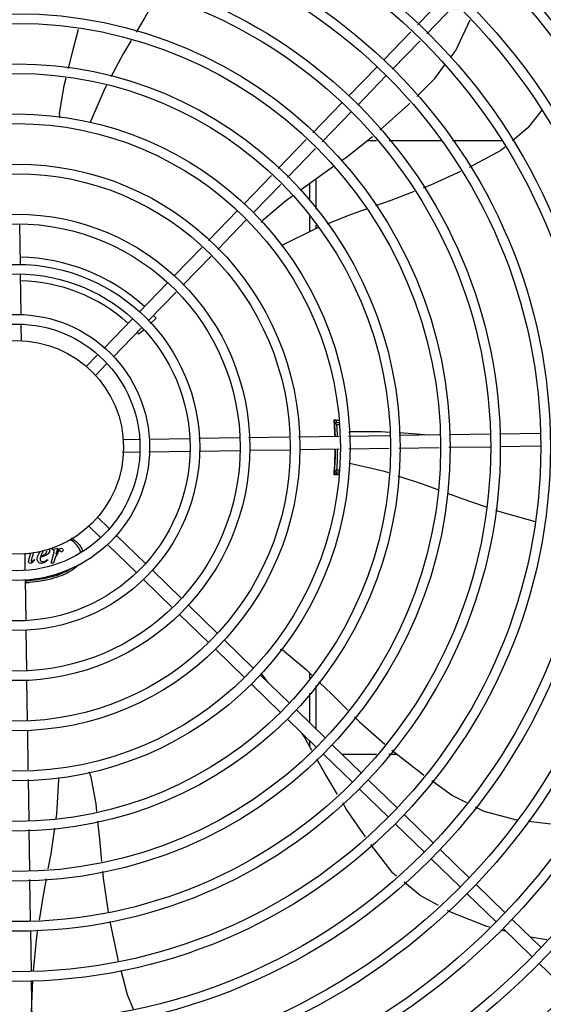
# Model space of a CAD drawing. Units: millimetres. Extents: x 292 to 1309, y -462 to 91.
# Drawn here: x 770 to 770, y -353 to -353 of the extents above; entities that cross this region are included whole.
import ezdxf

# ---------------------------------------------------------------- set-up
doc = ezdxf.new("R2010")
doc.units = ezdxf.units.MM
doc.layers.add('BASE ELETRICA', color=253, linetype='Continuous')

msp = doc.modelspace()

# ---------------------------------------------------------------- linework, layer by layer
at = {"layer": 'BASE ELETRICA'}
for p, q in [((769.829052585567, -352.779749194339), (769.8422114395177, -352.7661866868505)), ((769.8333588241727, -352.7839272687572), (769.8465176781252, -352.7703647617348)), ((769.8130909179778, -352.7962004924868), (769.8259277906906, -352.7829698425592)), ((769.8173971556522, -352.8003785664407), (769.8302340292963, -352.7871479169783)), ((769.7967616086468, -352.8130307079339), (769.8099573615806, -352.7994301707442)), ((769.8010678481857, -352.8172087828164), (769.8142636011195, -352.8036082456267)), ((769.7801141391607, -352.8301888452218), (769.7936280522523, -352.8162603875874)), ((769.7844203768369, -352.8343669201079), (769.7979342917894, -352.8204384620042)), ((769.7638406027132, -352.8469615786091), (769.7769912855061, -352.8334074933994)), ((769.8098314788446, -352.8339495913831), (769.8054180768873, -352.8339498734051)), ((769.8400635385484, -352.8339476558579), (769.8158085837155, -352.8339492080829)), ((769.8684477698667, -352.8339458398389), (769.845374544802, -352.833947316213)), ((769.7681468422494, -352.8511396525594), (769.7812975250441, -352.8375855682827)), ((769.7477553264658, -352.863540276295), (769.7607177499882, -352.8501802258545)), ((769.7814532279159, -352.8517311511216), (769.7814541355116, -352.8659158655503)), ((769.7520615650725, -352.8677183511797), (769.7650239895262, -352.8543583002709)), ((769.778453366877, -352.8539021684981), (769.7784538757202, -352.8618451857003)), ((769.7312150470822, -352.8805879355693), (769.7446217700705, -352.8667699550181)), ((769.7355212856888, -352.8847660099871), (769.748928008678, -352.870948030368)), ((769.7784543596268, -352.869404592024), (769.7784548133592, -352.8764996631164)), ((769.6431717101692, -352.8920130444915), (769.6428881756207, -352.8732433622597)), ((769.7814546203505, -352.8734752718731), (769.7814547218483, -352.8750713126803)), ((769.7149553948162, -352.8973463570981), (769.7280948579561, -352.8838038369565)), ((769.7192616343542, -352.9015244319801), (769.7324010965627, -352.8879819113747)), ((769.6435229321856, -352.9152635402963), (769.6432396797524, -352.8965125315638)), ((769.6987444152943, -352.91405461621), (769.7118352075519, -352.9005622584821)), ((769.7030506539, -352.9182326901621), (769.7161414461603, -352.904740333832)), ((769.6823835871743, -352.9309173178638), (769.6956108598293, -352.9172842944652)), ((769.7067532766711, -352.9169236089017), (769.7040566141856, -352.9194213796716)), ((769.6437071105062, -352.9274558940863), (769.643594891371, -352.9200271799352)), ((769.6866898248505, -352.935095392749), (769.699917098436, -352.9214623693499)), ((769.7007678152219, -352.9224676150372), (769.6986831939445, -352.9243984841144)), ((769.6741254411178, -352.939428786937), (769.6792519255156, -352.9341450450513)), ((769.6784316797244, -352.9436068613552), (769.6835581641222, -352.9383231199347)), ((769.7922123525483, -352.9648495727417), (769.7899944421548, -352.9648497138558)), ((769.7901693978844, -352.965728953676), (769.7901833702141, -352.9658823670509)), ((769.7902198879334, -352.9663137499249), (769.790241760215, -352.9665907603669)), ((769.790241760215, -352.9665907603669), (769.7902583081747, -352.9668083445874)), ((769.7922281071257, -352.9658924970847), (769.7902435482971, -352.9658926248342)), ((769.7903040438129, -352.9674592062868), (769.7902579233556, -352.966804933799)), ((769.7922432126012, -352.9668924964101), (769.791328743892, -352.96689255462)), ((769.7267607464661, -352.9731142715393), (769.7455304286965, -352.9728307360604)), ((769.7500155076256, -352.9727629850297), (769.7689026715003, -352.9724776745509)), ((769.773387749499, -352.9724099235239), (769.7923222392543, -352.9721238992208)), ((769.7903351774227, -352.9683926186406), (769.7902397213899, -352.9683926250498)), ((769.7968046025113, -352.9720561881747), (769.8160216412695, -352.9717658963511)), ((769.82050959419, -352.9716981013441), (769.8394088603123, -352.9714126088077)), ((769.8438968132319, -352.9713448138007), (769.8630045713741, -352.9710561722752)), ((769.8675040584454, -352.9709882031573), (769.8864518974557, -352.9707019769933)), ((769.6913178968686, -352.9736496704802), (769.6987466114866, -352.9735374522754)), ((769.7035102515898, -352.9734654921583), (769.7222612593929, -352.973182240192)), ((769.8203520865624, -352.9777011652734), (769.8392513517543, -352.9774156732035)), ((769.8437393056043, -352.9773478777299), (769.8630951974834, -352.9770554874397)), ((769.8675946845557, -352.9769875183213), (769.8865425226346, -352.9767012921595)), ((769.6910456307165, -352.9796544680146), (769.6988372366674, -352.979536768373)), ((769.7032864661275, -352.9794695576186), (769.7223518845718, -352.979181555824)), ((769.7268513725763, -352.9791135867038), (769.7458984201936, -352.9788258618548)), ((769.7503834981904, -352.9787581098951), (769.7692706611375, -352.9784728012803)), ((769.7737557400648, -352.978405048854), (769.7924128635028, -352.9781232148537)), ((769.7968952276893, -352.9780555038071), (769.8158641336419, -352.9777689602799)), ((769.7902408738552, -352.986392624797), (769.7903363280253, -352.9863926183905)), ((769.7923082294416, -352.9899354186039), (769.7899960476612, -352.9899355669179)), ((769.7902450209427, -352.9888926245615), (769.7924759260956, -352.988892481955)), ((769.7913300882807, -352.9878925551009), (769.7925604378084, -352.9878924757006)), ((769.6749959118102, -353.0141196976085), (769.6807838953943, -353.0197354172726)), ((769.6791739866945, -353.0098134590014), (769.6849619702795, -353.0154291791316)), ((769.6881916494664, -353.0185627345948), (769.7017921861903, -353.0317584875304)), ((769.6840135736517, -353.0228689736698), (769.697614111307, -353.0360647266036)), ((769.6452092646856, -353.0268968825374), (769.6453269638592, -353.0346884875582)), ((769.6472746568412, -353.0294871029475), (769.6480544992397, -353.0266816000633)), ((769.6492719413897, -353.0265894834577), (769.64841345755, -353.0296507272722)), ((769.6575238964202, -353.0314935655285), (769.658954177186, -353.0264400912722)), ((769.6581427163943, -353.0252799987331), (769.6582209884724, -353.0249952989091)), ((769.658434529944, -353.0252799796056), (769.6581427163943, -353.0252799987331)), ((769.6582209884724, -353.0249952989091), (769.6606408911299, -353.0245752141693)), ((769.6606408911299, -353.0245752141693), (769.6598225612412, -353.027322596766)), ((769.6495237912283, -353.0298357144977), (769.6497800285175, -353.0299993942838)), ((769.6558227206293, -353.0298353111295), (769.656036260642, -353.0300772869016)), ((769.6587125086741, -353.0314934896758), (769.6575238964202, -353.0314935655285)), ((769.6592106288869, -353.029934734004), (769.6587125086741, -353.0314934896758)), ((769.7050218663086, -353.0348920429926), (769.7186224021021, -353.0480877968605)), ((769.6453941760097, -353.0391377160852), (769.6456821764092, -353.0582031354627)), ((769.7008437904939, -353.0391982820668), (769.7144443272178, -353.0523940350015)), ((769.7176740064066, -353.0555275913978), (769.7312745449914, -353.0687233433976)), ((769.7218520812891, -353.0512213523245), (769.7354526198748, -353.0644171047904)), ((769.6457501469237, -353.0627026220675), (769.6460378713069, -353.0817496701504)), ((769.7386822981322, -353.0675506611876), (769.7522828348543, -353.0807464131915)), ((769.7345042241783, -353.0718568993273), (769.7481047599709, -353.0850526522638)), ((769.7784680142037, -353.0827752025164), (769.778468176724, -353.0852953572842)), ((769.6461056237337, -353.086234748612), (769.6463909318842, -353.1051219120266)), ((769.7555125140422, -353.0838799695869), (769.7691130526279, -353.0970757215866)), ((769.7589476983818, -353.087212914262), (769.7564306886176, -353.0838469539369)), ((769.7513344391588, -353.0881862081944), (769.7649349768141, -353.1013819611273)), ((769.7784686283563, -353.0923605584933), (769.7784695106053, -353.1061537108665)), ((769.7814683939438, -353.0887082864367), (769.781469697206, -353.1090646038658)), ((769.7723427308844, -353.1002092779838), (769.7859432676074, -353.113405030919)), ((769.768164656001, -353.1045155170571), (769.781765192724, -353.1177112695261)), ((769.6464586824474, -353.1096069909565), (769.6467405178443, -353.1282641139267)), ((769.7784700457738, -353.1145141939653), (769.7784702110426, -353.1171025905553)), ((769.7891729467962, -353.1165385868487), (769.8027734835192, -353.129734339783)), ((769.7849948719119, -353.1208448254554), (769.7985954095662, -353.1340405779235)), ((769.793602379165, -353.1208361894599), (769.8098389433632, -353.1208351511107)), ((769.8156644194056, -353.1208347775084), (769.8193299441324, -353.1208345433681)), ((769.6468082284251, -353.1327464781155), (769.647094773814, -353.1517153835982)), ((769.8060031636384, -353.1328678952461), (769.8196037012927, -353.1460636477143)), ((769.8018250887541, -353.1371741343185), (769.8154256264075, -353.1503698863205)), ((769.8228333786179, -353.1491972041124), (769.8364339172027, -353.1623929565787)), ((769.6471625674236, -353.156203336521), (769.6474480599605, -353.1751026031081)), ((769.8186553037336, -353.1535034427195), (769.832255841388, -353.1666991951872)), ((769.8396635954601, -353.1655265129759), (769.8532641321832, -353.178722265445)), ((769.8354855215072, -353.1698327511151), (769.849086058232, -353.183028504516)), ((769.6475158545014, -353.1795905550982), (769.647808245723, -353.1989464479068)), ((769.8564938123023, -353.1818558209072), (769.8700943499576, -353.1950515743063)), ((769.852315737418, -353.1861620599796), (769.8659162750733, -353.1993578129134)), ((769.8733240291446, -353.1981851297703), (769.8869245649372, -353.2113808827073)), ((769.8691459533298, -353.2024913683788), (769.8827464891216, -353.2156871217805)), ((769.6478762153062, -353.2034459345125), (769.6481624400718, -353.2223937730598)), ((769.8705103087692, -353.2038151175741), (769.868042088479, -353.2031904801872)), ((769.8896497089523, -353.207805552265), (769.8819433106033, -353.2065478818242)), ((769.8859761692407, -353.2188206772437), (769.8995767068951, -353.2320164301775)), ((769.6482304087245, -353.2268932596673), (769.6485133780212, -353.2456255408872)), ((769.6484505954364, -353.2414693179946), (769.6490023433568, -353.2268207597238))]:
    msp.add_line(p, q, dxfattribs=at)
for points in [[(769.7072982917986, -352.7655887607059), (769.7013729956603, -352.7763271818978), (769.6973795392238, -352.7830780183247)], [(769.844626305529, -352.7948594036986), (769.8470310796416, -352.7916540048038), (769.8536758409606, -352.7773098799319)], [(769.665676819947, -352.8001479343054), (769.6677183391681, -352.7919152166439), (769.6704184431079, -352.7816685490072)], [(769.6950168781083, -352.7870720394938), (769.6913294847251, -352.7933054841208), (769.6855908587783, -352.8040385673742)], [(769.8286856754672, -352.8131984570248), (769.8372140881444, -352.8047393778077), (769.8419115936973, -352.7984779280603)], [(769.6614403899354, -352.8213994791488), (769.6636993486787, -352.8081223694592), (769.6645876412318, -352.8045402029873)], [(769.6834256801645, -352.8080881492799), (769.6825014341581, -352.8098167886749), (769.6761570230007, -352.8246113026792)], [(769.8114862797762, -352.829040553069), (769.8246469103702, -352.817204386479), (769.8254949647513, -352.8163632278849)], [(769.8872582257806, -352.8196118535827), (769.8806914533994, -352.8278629429872), (769.8735524979626, -352.8339233856052)], [(769.6761569997576, -352.8246113269336), (769.6759192421174, -352.825156397151), (769.6756818510527, -352.8255030519169)], [(769.7935268091529, -352.8432023224525), (769.7957617987028, -352.8416235160496), (769.8080147196512, -352.8318863754077)], [(769.8700601404631, -352.8368881382632), (769.8681103640043, -352.83854335416), (769.8532590020546, -352.8463878124433)], [(769.7741929626642, -352.8570058262997), (769.7808035118084, -352.8521901137058), (769.7897999804087, -352.8458349700202)], [(769.849167245288, -352.8483119444893), (769.8351022608819, -352.8547399696174), (769.831706043598, -352.8560512068532)], [(769.7570422091218, -352.8707409781621), (769.7673070297857, -352.8620221550921), (769.770514586408, -352.8596854852278)], [(769.8274389460036, -352.8576986793362), (769.8166051720478, -352.8618814645645), (769.8093855168232, -352.8644229906779)], [(769.804962102077, -352.8659801600654), (769.7979978332884, -352.8684317837381), (769.7866617827818, -352.8729814745568)], [(769.7823624518502, -352.874706997615), (769.7806216035657, -352.8754056828677), (769.7662512853072, -352.8826610459521)], [(769.766251265744, -352.8826610427257), (769.7657188276659, -352.8829257395075), (769.7653158897334, -352.8830382219032)], [(769.7901510528242, -352.9655517691365), (769.790151047198, -352.9655517467943), (769.7901525463773, -352.9655637099079), (769.7901552836116, -352.9655874270286), (769.7901590583375, -352.9656227043154), (769.7901637826423, -352.9656698730016), (769.7901693978844, -352.965728953676)], [(769.7901833702141, -352.9658823670509), (769.7901915663184, -352.9659745775364), (769.7902004177482, -352.96607705569), (769.7902098645169, -352.9661901257152), (769.7902198879334, -352.9663137499249)], [(769.7985613586394, -352.9699904238339), (769.8120290493058, -352.9699095205162), (769.8160630825356, -352.9701864485166)], [(769.8205411909063, -352.9704938609832), (769.8286878776822, -352.971053113258), (769.8339861409828, -352.9714945239614)], [(769.7979538174828, -352.9850411900172), (769.7973758664572, -352.9849017347553), (769.7969960446577, -352.9847294290214)], [(769.8155601720724, -352.9893537990395), (769.8136254931075, -352.988720252047), (769.797953815642, -352.9850412025928)], [(769.7902022113564, -352.9887041276372), (769.790193961841, -352.9888000134727), (769.7901849098422, -352.988902143795), (769.7901767770942, -352.9889921811839), (769.7901697865296, -352.9890681294348), (769.790163894561, -352.9891295471746), (769.7901590812204, -352.9891767413094), (769.7901554122878, -352.9892100605059), (769.7901530272271, -352.9892299152446)], [(769.8387297355526, -352.9972959312011), (769.8314190338984, -352.9945470801238), (769.8200081281581, -352.9908103653399)], [(769.8612951008178, -353.0053944391113), (769.849883478843, -353.0014897780359), (769.843172083473, -352.9989662695741)], [(769.8842682545861, -353.0122238936872), (769.8686435202568, -353.0079088121568), (769.8656946500838, -353.0068998109039)], [(769.7665705116057, -353.0727078808407), (769.7769394841713, -353.0813028738164), (769.7796237406334, -353.0838884356697)], [(769.7564306951141, -353.0838469413522), (769.7560775277631, -353.083368503477), (769.7558974565051, -353.0829926063163)], [(769.7828637938934, -353.0870093611313), (769.7889658141136, -353.0928870269106), (769.7964106906644, -353.1002704216919)], [(769.7996089325667, -353.103442251869), (769.8019693692746, -353.1057831946748), (769.8137011450559, -353.1161722803965)], [(769.7796622717821, -353.1192187156714), (769.7759565819139, -353.1126404399745), (769.7750716224497, -353.1112169159489)], [(769.8171056975531, -353.1190947092639), (769.8310333496025, -353.1299891015381), (769.832029597114, -353.1306927567573)], [(769.7916712963657, -353.1398239635721), (769.7856385266674, -353.1298276581786), (769.7819103401704, -353.1232094471836)], [(769.659913057391, -353.1509911301598), (769.6602091809951, -353.148918765555), (769.6611110136761, -353.1328459900908)], [(769.661111024852, -353.1328459905378), (769.6611479968157, -353.132252653246), (769.6612519749029, -353.1318477007019)], [(769.6760386258126, -353.1308307221386), (769.6784569659955, -353.1440799161858), (769.6788425441524, -353.1477040920647)], [(769.835704722174, -353.1332885214763), (769.8454912397325, -353.1402008025582), (769.8519370527616, -353.1434678547814)], [(769.8046564630446, -353.1595390199293), (769.7958835212518, -353.1468036221324), (769.7940268936042, -353.143727189464)], [(769.8560444998235, -353.1455497072841), (769.860082511174, -353.1475963679616), (769.8753744794054, -353.151652488755), (769.8755483539195, -353.1516723475436)], [(769.6793201909337, -353.1521936208439), (769.6802235192969, -353.1606842673584), (769.681181372314, -353.1711334032664)], [(769.8808846574062, -353.1522818313904), (769.8915765343987, -353.1535029988693), (769.902663800735, -353.1535825791495)], [(769.6562211690149, -353.1746069081858), (769.6575606369885, -353.1674539839253), (769.659265989461, -353.1555194736177)], [(769.8192755872348, -353.1779156885334), (769.817565879063, -353.1764977175628), (769.8072562659123, -353.1632272128488)], [(769.6520998616203, -353.1985433819912), (769.653929710035, -353.1868435768295), (769.6553710350705, -353.1791467249398)], [(769.6815942562513, -353.1756375353277), (769.6818953220269, -353.1789218287424), (769.6842530841401, -353.194748095256)], [(769.8389304871822, -353.1917389117364), (769.8302687337724, -353.1870330124518), (769.8227703145727, -353.180814091302)], [(769.8627919442866, -353.2018618135869), (769.8614674938359, -353.2015266326055), (769.844967940519, -353.1950190367008), (769.8431240816441, -353.1940172750039)], [(769.6493570326817, -353.2222815771131), (769.6508658843301, -353.2064332734687), (769.6513846377226, -353.2031164255461)], [(769.6850055485726, -353.199186302809), (769.6886003656924, -353.2161465964043), (769.6890004512958, -353.2176644860835)], [(769.6901438818928, -353.2220025608246), (769.6931117971695, -353.2332625660054), (769.6961858568317, -353.2404619749257)]]:
    msp.add_lwpolyline(points, dxfattribs=at)
for radius in [0.4139499999999998, 0.4094499999999998, 0.3904999999999998, 0.3859999999999998, 0.3670499999999998, 0.3625499999999999, 0.3435999999999998, 0.3390999999999998, 0.3201499999999998, 0.3156499999999998, 0.2966999999999999, 0.2921999999999998, 0.2732499999999998, 0.2687499999999998, 0.2497999999999999, 0.2452999999999999, 0.2263499999999999, 0.2218499999999999, 0.2028999999999999, 0.1983999999999999, 0.1794499999999999, 0.1749499999999999, 0.1559999999999999, 0.1514999999999999, 0.1325499999999999, 0.1280499999999999, 0.1091, 0.1046, 0.08564999999999996, 0.08114999999999996, 0.06219999999999998, 0.05769999999999998, 0.04999999999999998]:
    msp.add_circle((769.641461270499, -352.9774031465688), radius, dxfattribs=at)
for centre, radius, start, end in [((769.6664052137672, -352.8219915265074), 0.004999999319099998, 173.1999430557734, 194.4714730382832), ((769.7604649226183, -352.8743858405849), 0.004999999348799997, 133.1999403456695, 154.4491958475673), ((769.6414589702996, -352.9774021464921), 0.08899999999999997, 47.79567766968245, 88.93223914142071), ((769.6414589702996, -352.9774021464921), 0.07799999999999996, 48.06796781557578, 88.65912171340615), ((769.6414589702996, -352.9774021464921), 0.08899999999999997, 42.80724930895548, 43.93179655367398), ((769.6414589702996, -352.9774021464921), 0.07799999999999996, 42.80724930895548, 43.65904969880182), ((769.6414589702996, -352.9774021464921), 0.1490699417010999, 2.018345253495482, 4.949454815139594), ((769.6414589702996, -352.9774021464921), 0.1492029054520999, 4.424194796848179, 4.837125471100284), ((769.6414589702996, -352.9774021464921), 0.1492290860554999, 2.017309845408216, 4.423417785195997), ((769.6414589702996, -352.9774021464921), 0.1491331282558999, 3.465381964355335, 3.822825994863852), ((769.6414589702996, -352.9774021464921), 0.1491767625947999, 2.017962601891862, 3.821714675291091), ((769.6414589702996, -352.9774021464921), 0.1502116319875999, 4.394450866116158, 4.80103149576721), ((769.6414589702996, -352.9774021464921), 0.1502378125909999, 2.009324008757816, 4.011289939117734), ((769.7988404239201, -352.9749826292843), 0.004999999410299998, 93.19986807416315, 114.4335647668002), ((769.6414589702996, -352.9774021464921), 0.1490699417010999, 355.0578789552608, 359.711790310588), ((769.6414589702996, -352.9774021464921), 0.1492290860554999, 355.5839160052424, 359.7128294829942), ((769.6414589702996, -352.9774021464921), 0.1491767625947999, 356.1856190854427, 359.7123804148144), ((769.6414589702996, -352.9774021464921), 0.1502378125909999, 355.9960438120365, 359.7205743946863), ((769.6414589702996, -352.9774021464921), 0.1491331282558999, 356.1845077638222, 356.5419517679812), ((769.6414589702996, -352.9774021464921), 0.1492029054520999, 355.1702082790614, 355.5831389558074), ((769.6414589702996, -352.9774021464921), 0.1502116319875999, 355.2051694848565, 355.6128829063847), ((769.7635753944784, -353.0767115372685), 0.004999999277899997, 53.20005638427558, 74.43174682815085), ((769.6711707325027, -353.1319724775997), 0.004999999229999997, 13.20005249498247, 34.44477639241755)]:
    msp.add_arc(centre, radius, start, end, dxfattribs=at)
for points, start_tangent, end_tangent in [([(769.7899730598934, -352.9645408564286), (769.7918264287588, -352.9645825984769), (769.7922084529379, -352.9645912710655)], (0.999749823974726, -0.02236715141685447), (0.9997416968299518, -0.02272750799293394)), ([(769.7901317400589, -352.9654725480043), (769.7901365669737, -352.9656145099236), (769.7901645948065, -352.9660497837951)], (-0.9999894056746016, -0.004603100971849017), (-0.06414479434353458, -0.9979406021194978)), ([(769.7901414766026, -352.9655521136276), (769.790131767994, -352.9654725456287)], (-0.1616628923128189, 0.9868460413099169), (-0.07996535804862694, 0.9967976432115773)), ([(769.7902558699876, -352.9668050527564), (769.7902511286917, -352.9667142552987), (769.7901980210523, -352.9660498422693), (769.7901583238378, -352.9656146319105)], (-0.05760463975928611, 0.9983394740659125), (0.1612419556181726, 0.9869149060321399)), ([(769.7901712090021, -352.9655118548183), (769.7901404935643, -352.9654725434414)], (-0.04723384569821861, 0.9988838590249405), (-0.99999249079385, 0.00387535235970196)), ([(769.7901645948065, -352.9660497837951), (769.7902099552426, -352.9667144809453), (769.790218436881, -352.9668075663919)], (-0.06414479432582766, -0.997940602120636), (0.08450607186123346, -0.9964229643171539)), ([(769.7901583238378, -352.9656146319105), (769.7901712090021, -352.9655118548183)], (0.1612419554402777, 0.9869149060612042), (-0.04723384566037388, 0.99888385902673)), ([(769.790218436881, -352.9668075663919), (769.7902603135368, -352.967459228573)], (0.0845060718749979, -0.9964229643159865), (0.06671559810196452, -0.997772032565504)), ([(769.791328743892, -352.9668925546205), (769.7909667837235, -352.9665582507348), (769.7906050524995, -352.9662249532223), (769.7902435110433, -352.9658926248969)], (-0.734210853852646, 0.6789215139358664), (-0.736627978823934, 0.6762981744864952)), ([(769.7922669129517, -352.9901924272579), (769.7918280677255, -352.9902024479304), (769.7899747035814, -352.9902444277034)], (-0.9997385697759354, -0.02286464743587677), (-0.9997469528268799, -0.02249511754511783)), ([(769.7901429042546, -352.9892335254156), (769.7901332648986, -352.989312714499)], (-0.161166722809152, -0.9869271946090847), (-0.07984988888358777, -0.9968068996778057)), ([(769.7901420193517, -352.9893127187818), (769.7901727365439, -352.9892732373594)], (0.9999917914176301, 0.004051801742338685), (0.04568807277686635, 0.9989557547789272)), ([(769.7901727365439, -352.9892732373594), (769.7901598308378, -352.9891706272967), (769.790164284204, -352.988885307753)], (0.04568807281755385, 0.9989557547770661), (0.1994110836250129, 0.9799159248259506)), ([(769.790164284204, -352.988885307753), (769.7901994731006, -352.9887354131108), (769.7902040603018, -352.9887130945556)], (0.1994110835059897, 0.9799159248501716), (0.1924195458204148, 0.9813127525851609)), ([(769.7902040603018, -352.9887130945556), (769.7902524953976, -352.9880709933102), (769.7903053143988, -352.9873260352908)], (0.1924195457368435, 0.981312752601548), (0.06656657638721913, 0.9977819856602367)), ([(769.7913300882807, -352.9878925551013), (769.7909681695716, -352.9882269063198), (769.79060648292, -352.988560249453), (769.7902449836898, -352.9888926246251)], (-0.7341239470070439, -0.6790154861494686), (-0.7365414077106415, -0.6763924561433449)), ([(769.6713913960708, -353.0265430356769), (769.6708855722724, -353.0249616344179), (769.6691782506547, -353.0226168300726), (769.6664058148841, -353.0204559227379), (769.6663136354515, -353.0203987915404)], (-0.1629346030252371, 0.9866368709596295), (-0.851385752060294, 0.524540085397415)), ([(769.6671750870333, -353.0198599492221), (769.6672372475865, -353.0199002993843), (769.6701021060913, -353.0222340870971), (769.6718663453172, -353.0247664806755), (769.6723137775431, -353.0260817538558)], (0.8397495320323701, -0.5429739620381582), (0.2198875465406243, -0.9755252261609358)), ([(769.6510255508916, -353.0295366838689), (769.6524842290706, -353.0261841115346)], (-6.399917331824986e-05, 0.9999999979520529), (0.6717673381505536, 0.7407622043504379)), ([(769.655701996077, -353.0275511719858), (769.6525343896079, -353.0286397890588)], (-0.7977093375370803, -0.6030421318665492), (-0.9939402372512863, -0.1099218120886691)), ([(769.6539149934748, -353.0258639011593), (769.6526980628993, -353.0281842661586)], (-0.6730986711636152, -0.7395526883716775), (-0.2954721131963071, -0.9553513648513351)), ([(769.6526980628993, -353.0281842661586), (769.6549186324579, -353.0270737999101)], (0.9794435524508331, 0.2017184363475286), (0.6876973340782266, 0.7259975046112074)), ([(769.6549186324579, -353.0270737999101), (769.6556872186881, -353.0255862083143)], (0.6876973340688554, 0.7259975046200842), (-6.399917331824986e-05, 0.9999999979520529)), ([(769.6568402504978, -353.0257000116078), (769.655701996077, -353.0275511719858)], (6.399917331824986e-05, -0.9999999979520529), (-0.7977093375465515, -0.6030421318540208)), ([(769.6564670053409, -353.0248712310693), (769.6568402504978, -353.0257000116078)], (0.7820126575015105, -0.6232625478138608), (6.399917331824986e-05, -0.9999999979520529)), ([(769.659018178572, -353.0255646405133), (769.658434529944, -353.0252799796056)], (-0.2941482286820086, 0.9557598126952382), (-0.9999999979520529, -6.399917331824986e-05)), ([(769.658954177186, -353.0264400912722), (769.659018178572, -353.0255646405133)], (0.272331792925361, 0.962203406022894), (-0.2941482287300279, 0.9557598126804595)), ([(769.6606600141491, -353.0267230042753), (769.6592106288869, -353.029934734004)], (-0.579294489972234, -0.8151183312181179), (-0.3017588113140954, -0.9533842980636426)), ([(769.6598225612412, -353.027322596766), (769.6613597877018, -353.0251374453094)], (0.5218500569380659, 0.8530372313526164), (0.7001617477457158, 0.7139842624271664)), ([(769.6616516356622, -353.0256356466964), (769.6606600141491, -353.0267230042753)], (-0.9999999979520529, -6.399917331824986e-05), (-0.5792944899792687, -0.8151183312131184)), ([(769.6613597877018, -353.0251374453094), (769.6624344857379, -353.0245750993265)], (0.7001617477411236, 0.7139842624316696), (0.9999999979520529, 6.399917331824986e-05)), ([(769.6617939902941, -353.0257424001022), (769.6616516356622, -353.0256356466964)], (-0.5145489435794006, 0.8574610105779288), (-0.9999999979520529, -6.399917331824986e-05)), ([(769.66206826581, -353.0261518304108), (769.6617939902941, -353.0257424001022)], (-0.7612854899452584, 0.6484168433953641), (-0.406199472937427, 0.9137844320108307)), ([(769.6624061239678, -353.0262690517995), (769.66206826581, -353.0261518304108)], (-0.9999999979520529, -6.399917331824986e-05), (-0.7612854899470605, 0.6484168433932483)), ([(769.6629203335139, -353.0260502102499), (769.6624061239678, -353.0262690517995)], (-0.7155270261135203, -0.6985850520166759), (-0.9999999979520529, -6.399917331824986e-05)), ([(769.6624344857379, -353.0245750993265), (769.6629450495644, -353.0247974944784)], (0.9999999979520529, 6.399917331824986e-05), (0.6790933349092663, -0.7340519344581902)), ([(769.6631462837983, -353.0254291453477), (769.6629203335139, -353.0260502102499)], (6.399917331824986e-05, -0.9999999979520529), (-0.715527026121198, -0.6985850520088119)), ([(769.6629450495644, -353.0247974944784), (769.6631462837983, -353.0254291453477)], (0.6790933349079403, -0.7340519344594169), (6.399917331824986e-05, -0.9999999979520529)), ([(769.6706503060328, -353.0319482301641), (769.6701027668056, -353.032566539858), (769.6672382087987, -353.0349006951399), (769.6633830905781, -353.0369466854975), (769.6586855663887, -353.0386258838168), (769.653326155482, -353.0398737610974), (769.6475108181818, -353.0406423610514), (769.6454198421176, -353.0407914287209)], (-0.6347057512905485, -0.7727539124965337), (-0.9984307623001099, -0.05600011511435912)), ([(769.647131176103, -353.0311602036338), (769.6472746568412, -353.0294871029475)], (-0.3750379339886341, 0.9270094649298555), (0.2746611099291554, 0.9615410936057202)), ([(769.6478228370166, -353.0316365354822), (769.647131176103, -353.0311602036338)], (-0.9999999979520529, -6.399917331824986e-05), (-0.3750379340366199, 0.9270094649104421)), ([(769.6490327619455, -353.0310172421907), (769.6478228370166, -353.0316365354822)], (-0.667497395420969, -0.744612131989684), (-0.9999999979520529, -6.399917331824986e-05)), ([(769.64841345755, -353.0296507272722), (769.6482034636844, -353.0306186675055)], (-0.2700194223320406, -0.9628548756502566), (0.02569253050528881, -0.9996698924526211)), ([(769.6482034636844, -353.0306186675055), (769.6484277674223, -353.0308251029785)], (0.02569253049165799, -0.9996698924529714), (0.9999999979520529, 6.399917331824986e-05)), ([(769.6484277674223, -353.0308251029785), (769.6495237912283, -353.0298357144977)], (0.9999999979520529, 6.399917331824986e-05), (0.5786969808496649, 0.815542644106047)), ([(769.6497800285175, -353.0299993942838), (769.6490327619455, -353.0310172421907)], (-0.4374122956534166, -0.8992610764462164), (-0.6674973954565246, -0.7446121319578107)), ([(769.6516021626436, -353.0310811310549), (769.6510255508916, -353.0295366838689)], (-0.7203651998399418, 0.6935949674410568), (-6.399917331824986e-05, 0.9999999979520529)), ([(769.6530399192649, -353.0316362019837), (769.6516021626436, -353.0310811310549)], (-0.9999999979520529, -6.399917331824986e-05), (-0.7203651998107897, 0.6935949674713341)), ([(769.6525343896079, -353.0286397890588), (769.6523636335538, -353.0295935356637)], (-0.2940208717781193, -0.955798999245571), (6.399917331824986e-05, -0.9999999979520529)), ([(769.6523636335538, -353.0295935356637), (769.6527391457381, -353.0304708739234)], (6.399917331824986e-05, -0.9999999979520529), (0.732112517523589, -0.6811837209485212)), ([(769.6527391457381, -353.0304708739234), (769.6537160251606, -353.0308247645628)], (0.7321125175135101, -0.6811837209593535), (0.9999999979520529, 6.399917331824986e-05)), ([(769.654306803655, -353.0313443044745), (769.6530399192649, -353.0316362019837)], (-0.9118967266033815, -0.4104197363797673), (-0.9999999979520529, -6.399917331824986e-05)), ([(769.6537160251606, -353.0308247645628), (769.654713920692, -353.0305641526259)], (0.9999999979520529, 6.399917331824986e-05), (0.8867230665608044, 0.4623009877006575)), ([(769.656036260642, -353.0300772869016), (769.654306803655, -353.0313443044745)], (-0.7425250308346872, -0.6698183175936195), (-0.9118967266045214, -0.4104197363772349)), ([(769.654713920692, -353.0305641526259), (769.6558227206293, -353.0298353111295)], (0.886723066578622, 0.4623009876664823), (0.7915538656025067, 0.6110994009567746)), ([(769.6454045250063, -353.0397934982241), (769.6473156644385, -353.0396615875427), (769.652943412974, -353.0389499056612), (769.6581299430323, -353.0377944497184), (769.6626759388706, -353.0362396234002), (769.6664067032403, -353.0343451779493), (769.6674482536079, -353.033646852816)], (0.9984762933733815, 0.05518234836750732), (0.810603258739739, 0.5855957282293954))]:
    msp.add_spline(points, degree=3, dxfattribs=dict(at, start_tangent=start_tangent, end_tangent=end_tangent))

doc.saveas('drawing.dxf')
